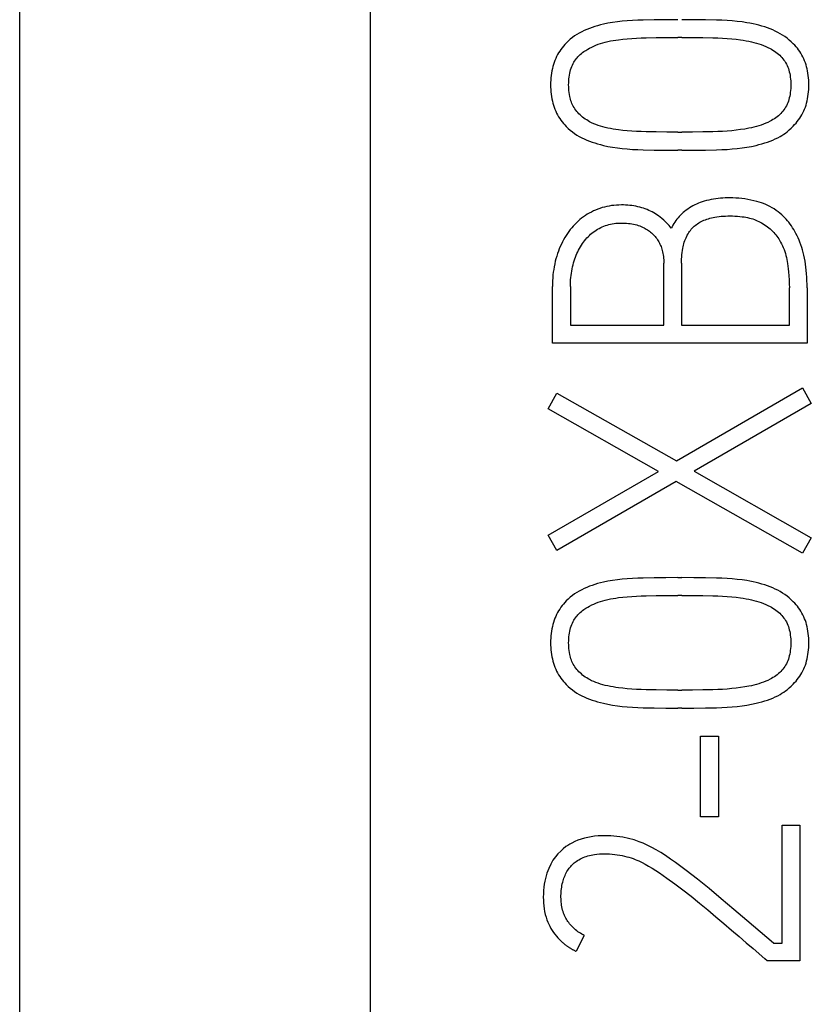
# Model space of a CAD drawing. Extents: x 0 to 594, y 0 to 420.
# Drawn here: x 114 to 119, y 244 to 250 of the extents above; entities that cross this region are included whole.
import ezdxf

# ---------------------------------------------------------------- set-up
doc = ezdxf.new("R2010")
doc.units = 0
doc.header["$LTSCALE"] = 32.67
doc.header["$MEASUREMENT"] = 0
doc.layers.add('20000_FRONT_O', color=7, linetype='CONTINUOUS')

msp = doc.modelspace()

# ---------------------------------------------------------------- linework, layer by layer
at = {"layer": '20000_FRONT_O', "color": 7, "linetype": 'Continuous'}
for p, q in [((113.69693, 216.78254), (113.69693, 315.98254)), ((115.89693, 223.20985), (115.89693, 256.56769)), ((117.85136, 249.88999), (117.82695, 249.88999)), ((117.82695, 249.29526), (117.85136, 249.29526)), ((117.85136, 249.18209), (117.82695, 249.18209)), ((117.73818, 248.08361), (117.73818, 248.47196)), ((117.84914, 248.47196), (117.84914, 248.08361)), ((117.03915, 247.97044), (117.03915, 248.3255)), ((117.15233, 248.3255), (117.15233, 248.08361)), ((118.52597, 248.08361), (118.52597, 248.31884)), ((118.63693, 248.31884), (118.63693, 247.97044)), ((117.15233, 248.08361), (117.73818, 248.08361)), ((117.84914, 248.08361), (118.52597, 248.08361)), ((118.63693, 247.97044), (117.03915, 247.97044)), ((117.81807, 247.23146), (118.60808, 247.69082)), ((118.60808, 247.69082), (118.66356, 247.59318)), ((117.01252, 247.55768), (117.068, 247.65754)), ((117.068, 247.65754), (117.81807, 247.23146)), ((117.70489, 247.16489), (117.01252, 247.55768)), ((118.66356, 247.59318), (117.92903, 247.16711)), ((117.01252, 246.76544), (117.70489, 247.16489)), ((117.92903, 247.16711), (118.66356, 246.74991)), ((117.81585, 247.10275), (117.068, 246.67002)), ((118.60808, 246.65227), (117.81585, 247.10275)), ((117.068, 246.67002), (117.01252, 246.76544)), ((118.66356, 246.74991), (118.60808, 246.65227)), ((117.82695, 246.49915), (117.85136, 246.49915)), ((117.85136, 246.38819), (117.82695, 246.38819)), ((117.82695, 245.79346), (117.85136, 245.79346)), ((117.85136, 245.68028), (117.82695, 245.68028)), ((117.96897, 244.99901), (117.96897, 245.50497)), ((117.96897, 245.50497), (118.08215, 245.50497)), ((118.08215, 245.50497), (118.08215, 244.99901)), ((118.08215, 244.99901), (117.96897, 244.99901)), ((118.48002, 244.20521), (118.48002, 244.9464)), ((118.48002, 244.9464), (118.59098, 244.9464)), ((118.59098, 244.9464), (118.59098, 244.09425)), ((117.23952, 244.25403), (117.18848, 244.15417)), ((118.42676, 244.20521), (118.48002, 244.20521)), ((118.38682, 244.09425), (118.37128, 244.10757)), ((118.59098, 244.09425), (118.38682, 244.09425))]:
    msp.add_line(p, q, dxfattribs=at)
for points in [[(117.82695, 250.00095), (117.75137, 250.0007), (117.67851, 249.99996), (117.60836, 249.99873), (117.57475, 249.99766), (117.54117, 249.99602), (117.50915, 249.99377), (117.47718, 249.99084), (117.44675, 249.9874), (117.4164, 249.9832), (117.38758, 249.97833), (117.35895, 249.97247), (117.34083, 249.96814), (117.32283, 249.96333), (117.30495, 249.95805), (117.28792, 249.95252), (117.27106, 249.9465), (117.25441, 249.93992), (117.23848, 249.93296), (117.22285, 249.92537), (117.20756, 249.91711), (117.19284, 249.90827), (117.17853, 249.89876), (117.16466, 249.88864), (117.15115, 249.87786), (117.13815, 249.86648), (117.1257, 249.85449), (117.11676, 249.84509), (117.10819, 249.83535), (117.09999, 249.82529), (117.0922, 249.8149), (117.08483, 249.80422), (117.07791, 249.79324), (117.07145, 249.78199), (117.06532, 249.77014), (117.0597, 249.75804), (117.05457, 249.74572), (117.04994, 249.73319), (117.04579, 249.7205), (117.04212, 249.70766), (117.0389, 249.69471), (117.03589, 249.68033), (117.0334, 249.66585), (117.03141, 249.6513), (117.02991, 249.63669), (117.02886, 249.62203), (117.02825, 249.60733), (117.02806, 249.59263), (117.02825, 249.57792), (117.02886, 249.56323), (117.02991, 249.54857), (117.03141, 249.53395), (117.0334, 249.5194), (117.03589, 249.50493), (117.0389, 249.49055), (117.04212, 249.47759), (117.04579, 249.46475), (117.04994, 249.45206), (117.05457, 249.43954), (117.0597, 249.42721), (117.06532, 249.41511), (117.07145, 249.40326), (117.07791, 249.39201), (117.08483, 249.38103), (117.0922, 249.37035), (117.09999, 249.35997), (117.10819, 249.3499), (117.11676, 249.34016), (117.1257, 249.33077), (117.13815, 249.31877), (117.15115, 249.3074), (117.16466, 249.29662), (117.17853, 249.28649), (117.19284, 249.27699), (117.20756, 249.26814), (117.22285, 249.25989), (117.23849, 249.2523), (117.25441, 249.24533), (117.27107, 249.23873), (117.28793, 249.23267), (117.30495, 249.22709), (117.32283, 249.22171), (117.34084, 249.21678), (117.35895, 249.21229), (117.38758, 249.20613), (117.4164, 249.20095), (117.44674, 249.19642), (117.47718, 249.19269), (117.50915, 249.18954), (117.54117, 249.18714), (117.57475, 249.18542), (117.60836, 249.18431), (117.67851, 249.18307), (117.75137, 249.18233), (117.82695, 249.18209)], [(117.85136, 249.18209), (117.92681, 249.18233), (117.9993, 249.18307), (118.06883, 249.18431), (118.10213, 249.18542), (118.13541, 249.18714), (118.16725, 249.18954), (118.19902, 249.19269), (118.2294, 249.19642), (118.25968, 249.20095), (118.2885, 249.20613), (118.31713, 249.21229), (118.33525, 249.21678), (118.35325, 249.22171), (118.37113, 249.22709), (118.38816, 249.23267), (118.40502, 249.23872), (118.42168, 249.24533), (118.43761, 249.25235), (118.45325, 249.26002), (118.46852, 249.26839), (118.47964, 249.2751), (118.49051, 249.28222), (118.50111, 249.28973), (118.51143, 249.2976), (118.52492, 249.30881), (118.5379, 249.32062), (118.55039, 249.33299), (118.55919, 249.34233), (118.5677, 249.35195), (118.57589, 249.36184), (118.58372, 249.37202), (118.59114, 249.38247), (118.59813, 249.39321), (118.60463, 249.40425), (118.61081, 249.41594), (118.61646, 249.42791), (118.62159, 249.44012), (118.6262, 249.45255), (118.63033, 249.46516), (118.63399, 249.47792), (118.63718, 249.49079), (118.64019, 249.50515), (118.64269, 249.5196), (118.64467, 249.53411), (118.64618, 249.54869), (118.64723, 249.56331), (118.64784, 249.57796), (118.64803, 249.59263), (118.64782, 249.60712), (118.64721, 249.6216), (118.64616, 249.63604), (118.64466, 249.65045), (118.64268, 249.66479), (118.64019, 249.67905), (118.63718, 249.69323), (118.63397, 249.70599), (118.6303, 249.71863), (118.62616, 249.73112), (118.62153, 249.74344), (118.61641, 249.75555), (118.61078, 249.76742), (118.60463, 249.77903), (118.59815, 249.79006), (118.59119, 249.8008), (118.58379, 249.81126), (118.57599, 249.82141), (118.5678, 249.83127), (118.55925, 249.84081), (118.55039, 249.85005), (118.5379, 249.86205), (118.52491, 249.87347), (118.51143, 249.88432), (118.49755, 249.89455), (118.48324, 249.90418), (118.46852, 249.91317), (118.45323, 249.92161), (118.4376, 249.9294), (118.42168, 249.93659), (118.40503, 249.94341), (118.38817, 249.94968), (118.37113, 249.95546), (118.35326, 249.96099), (118.33526, 249.96604), (118.31713, 249.97062), (118.29807, 249.9749), (118.27892, 249.97871), (118.25968, 249.98209), (118.22941, 249.98662), (118.19902, 249.99035), (118.16725, 249.99349), (118.13541, 249.99589), (118.10213, 249.99762), (118.06883, 249.99873), (117.9993, 249.99996), (117.92681, 250.0007), (117.85136, 250.00095)], [(117.82695, 249.29526), (117.75741, 249.29551), (117.69084, 249.29625), (117.62722, 249.29748), (117.59689, 249.29845), (117.56657, 249.29982), (117.5377, 249.30162), (117.50887, 249.30389), (117.48147, 249.30651), (117.45413, 249.30969), (117.43698, 249.31204), (117.41988, 249.31474), (117.40284, 249.31782), (117.38697, 249.32112), (117.37119, 249.32481), (117.3555, 249.32892), (117.34089, 249.33316), (117.32642, 249.33782), (117.31211, 249.34297), (117.2987, 249.34837), (117.28554, 249.35431), (117.27265, 249.36085), (117.26348, 249.36601), (117.2545, 249.3715), (117.24572, 249.3773), (117.23715, 249.38341), (117.22887, 249.38976), (117.22084, 249.39641), (117.21307, 249.40337), (117.20559, 249.41066), (117.19873, 249.41792), (117.19219, 249.42548), (117.186, 249.43332), (117.18018, 249.44145), (117.17479, 249.44984), (117.16983, 249.45849), (117.16568, 249.46671), (117.16192, 249.47511), (117.15853, 249.48368), (117.1555, 249.49239), (117.15281, 249.50123), (117.15044, 249.51015), (117.14838, 249.51915), (117.14607, 249.53127), (117.14425, 249.54345), (117.14288, 249.5557), (117.14194, 249.56798), (117.1414, 249.5803), (117.14123, 249.59263), (117.14141, 249.6048), (117.14195, 249.61695), (117.14289, 249.62908), (117.14425, 249.64116), (117.14607, 249.65318), (117.14838, 249.66512), (117.15085, 249.67558), (117.15374, 249.68594), (117.15706, 249.69617), (117.16084, 249.70624), (117.16509, 249.71612), (117.16983, 249.72578), (117.17402, 249.73338), (117.17852, 249.74081), (117.18334, 249.74804), (117.18846, 249.75505), (117.19388, 249.76183), (117.19959, 249.76835), (117.20559, 249.7746), (117.21304, 249.78164), (117.22082, 249.78831), (117.22888, 249.79466), (117.23715, 249.80073), (117.24869, 249.80861), (117.26052, 249.81602), (117.27265, 249.82292), (117.28555, 249.82954), (117.29872, 249.83561), (117.31211, 249.84117), (117.32641, 249.84653), (117.34089, 249.85141), (117.3555, 249.85584), (117.37117, 249.86011), (117.38696, 249.86392), (117.40284, 249.86731), (117.41987, 249.87046), (117.43697, 249.87319), (117.45413, 249.87557), (117.48147, 249.87875), (117.50887, 249.88136), (117.5377, 249.88363), (117.56657, 249.88543), (117.59689, 249.88681), (117.62722, 249.88777), (117.69084, 249.88901), (117.75741, 249.88975), (117.82695, 249.88999)], [(117.85136, 249.88999), (117.91842, 249.88975), (117.98352, 249.88901), (118.04664, 249.88777), (118.07698, 249.88677), (118.1073, 249.88531), (118.13617, 249.88336), (118.16499, 249.88087), (118.1924, 249.87797), (118.21973, 249.87446), (118.23697, 249.87186), (118.25416, 249.86891), (118.27127, 249.86558), (118.28739, 249.86203), (118.30342, 249.85809), (118.31935, 249.85375), (118.33437, 249.84925), (118.34925, 249.84434), (118.36398, 249.83895), (118.37779, 249.83334), (118.39137, 249.8272), (118.40466, 249.82046), (118.41402, 249.81521), (118.42318, 249.80963), (118.43215, 249.80373), (118.44091, 249.79753), (118.44927, 249.79117), (118.45738, 249.7845), (118.46521, 249.77751), (118.47272, 249.77016), (118.47938, 249.76299), (118.48571, 249.75551), (118.49169, 249.74773), (118.49728, 249.73968), (118.50247, 249.73137), (118.50724, 249.72282), (118.51185, 249.71341), (118.51596, 249.70378), (118.51961, 249.69396), (118.52281, 249.68397), (118.52558, 249.67385), (118.52795, 249.66364), (118.53017, 249.65193), (118.53193, 249.64016), (118.53324, 249.62832), (118.53415, 249.61645), (118.53468, 249.60454), (118.53485, 249.59263), (118.53469, 249.58051), (118.53417, 249.5684), (118.53327, 249.55632), (118.53195, 249.54428), (118.53018, 249.5323), (118.52795, 249.52038), (118.52559, 249.51004), (118.52282, 249.4998), (118.51963, 249.48969), (118.51598, 249.47974), (118.51186, 249.46999), (118.50724, 249.46046), (118.50249, 249.45186), (118.49731, 249.44351), (118.49172, 249.43541), (118.48574, 249.42759), (118.4794, 249.42008), (118.47272, 249.41288), (118.46522, 249.40555), (118.45739, 249.39858), (118.44928, 249.39195), (118.44091, 249.38563), (118.43216, 249.3795), (118.42319, 249.37369), (118.41402, 249.36821), (118.40466, 249.36307), (118.39137, 249.35652), (118.37779, 249.35058), (118.36398, 249.34519), (118.34924, 249.34003), (118.33435, 249.33533), (118.31935, 249.33101), (118.30341, 249.32683), (118.28738, 249.32301), (118.27127, 249.31955), (118.24557, 249.31478), (118.21973, 249.3108), (118.1924, 249.30729), (118.16499, 249.30439), (118.13617, 249.30189), (118.1073, 249.29995), (118.07698, 249.29848), (118.04664, 249.29748), (117.98352, 249.29625), (117.91842, 249.29551), (117.85136, 249.29526)], [(118.63693, 248.31884), (118.63675, 248.34078), (118.6362, 248.36273), (118.63524, 248.38466), (118.63385, 248.40656), (118.632, 248.42844), (118.62997, 248.44759), (118.62753, 248.46669), (118.62461, 248.48572), (118.62119, 248.50466), (118.61721, 248.52349), (118.61323, 248.53987), (118.60879, 248.55614), (118.60387, 248.57226), (118.59846, 248.58822), (118.59255, 248.604), (118.58684, 248.61794), (118.58073, 248.63171), (118.57424, 248.6453), (118.56737, 248.65871), (118.56013, 248.67193), (118.55318, 248.68384), (118.54592, 248.69556), (118.53832, 248.70705), (118.53037, 248.71829), (118.52203, 248.72926), (118.51392, 248.73919), (118.50549, 248.74884), (118.49672, 248.75819), (118.48765, 248.76725), (118.47826, 248.77598), (118.46672, 248.78595), (118.45478, 248.79544), (118.44247, 248.80445), (118.42981, 248.81297), (118.4172, 248.82078), (118.4043, 248.82809), (118.39112, 248.83487), (118.37766, 248.84108), (118.36399, 248.84668), (118.3501, 248.85172), (118.33603, 248.85625), (118.32181, 248.86031), (118.30288, 248.86503), (118.2838, 248.86911), (118.26461, 248.87264), (118.24593, 248.87561), (118.22719, 248.87809), (118.20839, 248.88004), (118.19002, 248.88137), (118.17161, 248.88218), (118.15316, 248.8825), (118.13824, 248.88243), (118.12331, 248.88205), (118.10838, 248.88134), (118.09347, 248.88028), (118.0786, 248.87884), (118.06378, 248.87702), (118.04902, 248.87478), (118.03433, 248.87211), (118.01975, 248.86899), (118.00527, 248.86539), (117.99092, 248.8613), (117.97889, 248.85744), (117.96699, 248.85321), (117.95522, 248.8486), (117.94361, 248.84361), (117.93216, 248.83824), (117.92091, 248.83248), (117.90987, 248.82632), (117.89905, 248.81977), (117.88847, 248.81281), (117.87816, 248.80545), (117.86812, 248.79768), (117.85941, 248.79039), (117.85095, 248.78277), (117.84276, 248.77485), (117.83488, 248.76664), (117.82731, 248.75814), (117.82007, 248.74936), (117.81319, 248.74033), (117.80668, 248.73105), (117.80057, 248.72153), (117.79487, 248.71178), (117.7896, 248.70182), (117.78478, 248.69166)], [(117.78478, 248.69166), (117.77794, 248.70064), (117.77079, 248.70939), (117.76336, 248.71791), (117.75565, 248.72618), (117.74767, 248.73419), (117.73739, 248.7438), (117.72674, 248.75299), (117.71574, 248.76174), (117.7044, 248.77007), (117.6949, 248.77653), (117.68519, 248.7827), (117.67529, 248.78854), (117.66521, 248.79408), (117.65496, 248.79928), (117.64419, 248.80432), (117.63325, 248.80901), (117.62217, 248.81333), (117.61095, 248.81728), (117.59961, 248.82086), (117.58758, 248.82422), (117.57545, 248.82718), (117.56323, 248.82975), (117.55093, 248.83195), (117.53858, 248.8338), (117.5253, 248.83541), (117.51198, 248.83664), (117.49863, 248.83749), (117.48526, 248.83798), (117.47188, 248.83812), (117.45636, 248.83784), (117.44086, 248.83707), (117.4254, 248.83577), (117.40999, 248.83393), (117.39522, 248.83161), (117.38054, 248.82874), (117.36598, 248.82532), (117.35156, 248.82135), (117.33752, 248.8169), (117.32367, 248.81191), (117.31001, 248.8064), (117.29657, 248.80039), (117.28352, 248.79397), (117.27072, 248.78708), (117.25817, 248.77972), (117.2459, 248.77191), (117.23406, 248.76376), (117.22251, 248.75518), (117.21129, 248.74618), (117.20041, 248.73678), (117.18977, 248.72688), (117.17951, 248.7166), (117.16961, 248.70596), (117.16009, 248.69498), (117.15074, 248.68341), (117.14179, 248.67153), (117.13323, 248.65935), (117.12508, 248.6469), (117.11706, 248.63375), (117.10946, 248.62036), (117.10228, 248.60673), (117.09549, 248.5929), (117.0888, 248.57819), (117.08255, 248.56329), (117.07672, 248.54822), (117.07133, 248.53299), (117.06616, 248.51694), (117.06145, 248.50076), (117.05722, 248.48444), (117.05345, 248.46802), (117.05004, 248.45085), (117.04713, 248.43359), (117.0447, 248.41625), (117.04273, 248.39885), (117.04114, 248.38055), (117.04002, 248.36222), (117.03937, 248.34386), (117.03915, 248.3255)], [(117.15233, 248.3255), (117.15248, 248.33988), (117.15296, 248.35425), (117.15376, 248.36861), (117.15492, 248.38295), (117.15634, 248.39652), (117.1581, 248.41005), (117.16021, 248.42353), (117.16268, 248.43695), (117.1654, 248.44971), (117.16846, 248.4624), (117.17187, 248.475), (117.17563, 248.4875), (117.17955, 248.49933), (117.18379, 248.51104), (117.18836, 248.52264), (117.19326, 248.5341), (117.19824, 248.54488), (117.20353, 248.55551), (117.20915, 248.56597), (117.21508, 248.57626), (117.22112, 248.586), (117.22747, 248.59555), (117.23413, 248.60488), (117.24109, 248.61399), (117.24814, 248.62258), (117.25549, 248.63092), (117.26312, 248.63899), (117.27105, 248.64678), (117.27907, 248.65409), (117.28737, 248.6611), (117.29591, 248.66779), (117.30471, 248.67415), (117.31373, 248.68017), (117.32297, 248.68584), (117.33242, 248.69115), (117.34206, 248.69609), (117.35196, 248.70069), (117.36203, 248.7049), (117.37226, 248.70871), (117.38262, 248.71212), (117.39329, 248.71516), (117.40408, 248.71778), (117.41495, 248.71997), (117.4259, 248.72174), (117.43734, 248.72314), (117.44883, 248.72412), (117.46035, 248.72471), (117.47188, 248.72494), (117.48294, 248.72486), (117.494, 248.72446), (117.50504, 248.72375), (117.51605, 248.7227), (117.52703, 248.7213), (117.53795, 248.71955), (117.54881, 248.71742), (117.55843, 248.7152), (117.56798, 248.71267), (117.57743, 248.70981), (117.58676, 248.70661), (117.59597, 248.70306), (117.60502, 248.69914), (117.61391, 248.69486), (117.62112, 248.69103), (117.6282, 248.68694), (117.63513, 248.68259), (117.6419, 248.678), (117.64849, 248.67317), (117.65491, 248.6681), (117.66114, 248.66279), (117.66717, 248.65726), (117.6729, 248.65159), (117.67842, 248.64572), (117.68372, 248.63965), (117.68879, 248.63338), (117.69362, 248.62694), (117.69821, 248.62032), (117.70254, 248.61353), (117.70662, 248.60659), (117.71054, 248.59928), (117.71417, 248.59183), (117.71753, 248.58425), (117.72061, 248.57655), (117.72343, 248.56875), (117.72598, 248.56085), (117.72826, 248.55287), (117.73029, 248.54482), (117.73249, 248.53456), (117.73431, 248.52422), (117.73575, 248.51382), (117.73684, 248.50338), (117.7376, 248.49292), (117.73804, 248.48244), (117.73818, 248.47196)], [(117.84914, 248.47196), (117.84928, 248.48547), (117.84971, 248.49899), (117.85047, 248.51249), (117.85157, 248.52597), (117.85306, 248.53941), (117.85495, 248.55281), (117.85727, 248.56615), (117.85927, 248.57589), (117.86154, 248.58558), (117.86408, 248.5952), (117.86693, 248.60472), (117.8701, 248.61414), (117.8736, 248.62344), (117.87746, 248.6326), (117.88168, 248.6416), (117.88572, 248.64938), (117.89007, 248.65701), (117.89471, 248.66446), (117.89964, 248.67171), (117.90488, 248.67874), (117.91041, 248.68554), (117.91624, 248.69207), (117.92237, 248.69831), (117.92883, 248.7043), (117.93557, 248.70998), (117.94256, 248.71536), (117.94979, 248.72043), (117.95722, 248.72521), (117.96485, 248.72969), (117.97263, 248.73387), (117.98056, 248.73776), (117.98979, 248.74187), (117.99915, 248.74561), (118.00865, 248.74901), (118.01826, 248.75208), (118.02796, 248.75484), (118.03774, 248.75731), (118.04759, 248.7595), (118.05749, 248.76144), (118.07104, 248.76369), (118.08465, 248.76552), (118.0983, 248.76696), (118.11199, 248.76804), (118.1257, 248.76877), (118.13943, 248.76919), (118.15316, 248.76933), (118.16867, 248.76915), (118.18416, 248.76861), (118.19963, 248.76768), (118.21506, 248.76633), (118.23046, 248.76452), (118.24165, 248.7629), (118.2528, 248.76099), (118.26389, 248.75879), (118.27491, 248.75625), (118.28584, 248.75336), (118.29666, 248.75009), (118.30617, 248.74686), (118.31556, 248.74332), (118.32483, 248.73946), (118.33396, 248.7353), (118.34295, 248.73083), (118.35177, 248.72605), (118.36133, 248.72043), (118.37067, 248.71445), (118.3798, 248.70814), (118.3887, 248.70152), (118.39739, 248.69461), (118.40542, 248.6878), (118.41323, 248.68074), (118.4208, 248.67342), (118.4281, 248.66584), (118.43511, 248.658), (118.44166, 248.65008), (118.44792, 248.64192), (118.45388, 248.63354), (118.45956, 248.62496), (118.46495, 248.61621), (118.47126, 248.60508), (118.47715, 248.59374), (118.48265, 248.58219), (118.48776, 248.57047), (118.49251, 248.55856), (118.49688, 248.54651), (118.50085, 248.53432), (118.5044, 248.52202), (118.50758, 248.50935), (118.51036, 248.49659), (118.51277, 248.48375), (118.51488, 248.47085), (118.51728, 248.45359), (118.51931, 248.43629), (118.52104, 248.41895), (118.52317, 248.39363), (118.52474, 248.36828), (118.52567, 248.34357), (118.52597, 248.31884)], [(117.82695, 246.49915), (117.75137, 246.4989), (117.67851, 246.49816), (117.60836, 246.49693), (117.57475, 246.49585), (117.54117, 246.49421), (117.50915, 246.49197), (117.47718, 246.48904), (117.44675, 246.48559), (117.4164, 246.48139), (117.38758, 246.47653), (117.35895, 246.47067), (117.34083, 246.46633), (117.32283, 246.46152), (117.30495, 246.45624), (117.28792, 246.45071), (117.27106, 246.44469), (117.25441, 246.43812), (117.23848, 246.43116), (117.22285, 246.42357), (117.20756, 246.41531), (117.19284, 246.40646), (117.17853, 246.39696), (117.16466, 246.38683), (117.15115, 246.37606), (117.13815, 246.36468), (117.1257, 246.35268), (117.11676, 246.34329), (117.10819, 246.33355), (117.09999, 246.32348), (117.0922, 246.3131), (117.08483, 246.30242), (117.07791, 246.29144), (117.07145, 246.28019), (117.06532, 246.26834), (117.0597, 246.25624), (117.05457, 246.24391), (117.04994, 246.23139), (117.04579, 246.2187), (117.04212, 246.20586), (117.0389, 246.1929), (117.03589, 246.17852), (117.0334, 246.16405), (117.03141, 246.1495), (117.02991, 246.13488), (117.02886, 246.12022), (117.02825, 246.10553), (117.02806, 246.09082), (117.02825, 246.07612), (117.02886, 246.06143), (117.02991, 246.04676), (117.03141, 246.03215), (117.0334, 246.0176), (117.03589, 246.00312), (117.0389, 245.98874), (117.04212, 245.97579), (117.04579, 245.96295), (117.04994, 245.95026), (117.05457, 245.93773), (117.0597, 245.92541), (117.06532, 245.91331), (117.07145, 245.90146), (117.07791, 245.89021), (117.08483, 245.87923), (117.0922, 245.86855), (117.09999, 245.85816), (117.10819, 245.8481), (117.11676, 245.83836), (117.1257, 245.82897), (117.13815, 245.81697), (117.15115, 245.80559), (117.16466, 245.79482), (117.17853, 245.78469), (117.19284, 245.77518), (117.20756, 245.76634), (117.22285, 245.75808), (117.23849, 245.7505), (117.25441, 245.74353), (117.27107, 245.73693), (117.28793, 245.73087), (117.30495, 245.72528), (117.32283, 245.71991), (117.34084, 245.71497), (117.35895, 245.71049), (117.38758, 245.70433), (117.4164, 245.69915), (117.44674, 245.69462), (117.47718, 245.69089), (117.50915, 245.68773), (117.54117, 245.68534), (117.57475, 245.68361), (117.60836, 245.6825), (117.67851, 245.68127), (117.75137, 245.68053), (117.82695, 245.68028)], [(117.85136, 245.68028), (117.92681, 245.68053), (117.9993, 245.68127), (118.06883, 245.6825), (118.10213, 245.68361), (118.13541, 245.68534), (118.16725, 245.68774), (118.19902, 245.69089), (118.2294, 245.69462), (118.25968, 245.69915), (118.2885, 245.70433), (118.31713, 245.71049), (118.33525, 245.71498), (118.35325, 245.71991), (118.37113, 245.72528), (118.38816, 245.73086), (118.40502, 245.73692), (118.42168, 245.74353), (118.43761, 245.75055), (118.45325, 245.75822), (118.46852, 245.76658), (118.47964, 245.7733), (118.49051, 245.78042), (118.50111, 245.78793), (118.51143, 245.7958), (118.52492, 245.80701), (118.5379, 245.81882), (118.55039, 245.83118), (118.55919, 245.84053), (118.5677, 245.85015), (118.57589, 245.86004), (118.58372, 245.87021), (118.59114, 245.88067), (118.59813, 245.89141), (118.60463, 245.90244), (118.61081, 245.91413), (118.61646, 245.9261), (118.62159, 245.93832), (118.6262, 245.95075), (118.63033, 245.96336), (118.63399, 245.97612), (118.63718, 245.98899), (118.64019, 246.00335), (118.64269, 246.01779), (118.64467, 246.03231), (118.64618, 246.04689), (118.64723, 246.06151), (118.64784, 246.07616), (118.64803, 246.09082), (118.64782, 246.10532), (118.64721, 246.11979), (118.64616, 246.13424), (118.64466, 246.14864), (118.64268, 246.16299), (118.64019, 246.17725), (118.63718, 246.19142), (118.63397, 246.20418), (118.6303, 246.21682), (118.62616, 246.22932), (118.62153, 246.24163), (118.61641, 246.25375), (118.61078, 246.26562), (118.60463, 246.27723), (118.59815, 246.28826), (118.59119, 246.299), (118.58379, 246.30945), (118.57599, 246.31961), (118.5678, 246.32946), (118.55925, 246.33901), (118.55039, 246.34824), (118.5379, 246.36025), (118.52491, 246.37167), (118.51143, 246.38252), (118.49755, 246.39275), (118.48324, 246.40237), (118.46852, 246.41137), (118.45323, 246.41981), (118.4376, 246.4276), (118.42168, 246.43479), (118.40503, 246.44161), (118.38817, 246.44788), (118.37113, 246.45365), (118.35326, 246.45918), (118.33526, 246.46424), (118.31713, 246.46882), (118.29807, 246.4731), (118.27892, 246.47691), (118.25968, 246.48028), (118.22941, 246.48482), (118.19902, 246.48854), (118.16725, 246.49169), (118.13541, 246.49409), (118.10213, 246.49582), (118.06883, 246.49693), (117.9993, 246.49816), (117.92681, 246.4989), (117.85136, 246.49915)], [(117.82695, 245.79346), (117.75741, 245.79371), (117.69084, 245.79445), (117.62722, 245.79568), (117.59689, 245.79664), (117.56657, 245.79802), (117.5377, 245.79982), (117.50887, 245.80209), (117.48147, 245.80471), (117.45413, 245.80788), (117.43698, 245.81024), (117.41988, 245.81293), (117.40284, 245.81602), (117.38697, 245.81931), (117.37119, 245.82301), (117.3555, 245.82712), (117.34089, 245.83135), (117.32642, 245.83602), (117.31211, 245.84117), (117.2987, 245.84657), (117.28554, 245.85251), (117.27265, 245.85905), (117.26348, 245.8642), (117.2545, 245.86969), (117.24572, 245.8755), (117.23715, 245.88161), (117.22887, 245.88796), (117.22084, 245.89461), (117.21307, 245.90157), (117.20559, 245.90885), (117.19873, 245.91612), (117.19219, 245.92367), (117.186, 245.93152), (117.18018, 245.93964), (117.17479, 245.94804), (117.16983, 245.95669), (117.16568, 245.9649), (117.16192, 245.97331), (117.15853, 245.98188), (117.1555, 245.99059), (117.15281, 245.99942), (117.15044, 246.00835), (117.14838, 246.01735), (117.14607, 246.02946), (117.14425, 246.04165), (117.14288, 246.05389), (117.14194, 246.06618), (117.1414, 246.07849), (117.14123, 246.09082), (117.14141, 246.10299), (117.14195, 246.11515), (117.14289, 246.12728), (117.14425, 246.13936), (117.14607, 246.15138), (117.14838, 246.16332), (117.15085, 246.17378), (117.15374, 246.18414), (117.15706, 246.19437), (117.16084, 246.20444), (117.16509, 246.21431), (117.16983, 246.22397), (117.17402, 246.23158), (117.17852, 246.23901), (117.18334, 246.24623), (117.18846, 246.25325), (117.19388, 246.26002), (117.19959, 246.26654), (117.20559, 246.27279), (117.21304, 246.27983), (117.22082, 246.28651), (117.22888, 246.29286), (117.23715, 246.29893), (117.24869, 246.30681), (117.26052, 246.31422), (117.27265, 246.32112), (117.28555, 246.32773), (117.29872, 246.3338), (117.31211, 246.33937), (117.32641, 246.34473), (117.34089, 246.3496), (117.3555, 246.35404), (117.37117, 246.3583), (117.38696, 246.36212), (117.40284, 246.3655), (117.41987, 246.36865), (117.43697, 246.37139), (117.45413, 246.37376), (117.48147, 246.37695), (117.50887, 246.37956), (117.5377, 246.38183), (117.56657, 246.38363), (117.59689, 246.385), (117.62722, 246.38597), (117.69084, 246.3872), (117.75741, 246.38794), (117.82695, 246.38819)], [(117.85136, 246.38819), (117.91842, 246.38794), (117.98352, 246.3872), (118.04664, 246.38597), (118.07698, 246.38497), (118.1073, 246.3835), (118.13617, 246.38156), (118.16499, 246.37907), (118.1924, 246.37617), (118.21973, 246.37265), (118.23697, 246.37005), (118.25416, 246.36711), (118.27127, 246.36378), (118.28739, 246.36023), (118.30342, 246.35628), (118.31935, 246.35194), (118.33437, 246.34744), (118.34925, 246.34253), (118.36398, 246.33715), (118.37779, 246.33154), (118.39137, 246.3254), (118.40466, 246.31866), (118.41402, 246.31341), (118.42318, 246.30783), (118.43215, 246.30193), (118.44091, 246.29572), (118.44927, 246.28936), (118.45738, 246.2827), (118.46521, 246.2757), (118.47272, 246.26836), (118.47938, 246.26118), (118.48571, 246.2537), (118.49169, 246.24593), (118.49728, 246.23788), (118.50247, 246.22957), (118.50724, 246.22101), (118.51185, 246.21161), (118.51596, 246.20198), (118.51961, 246.19216), (118.52281, 246.18217), (118.52558, 246.17205), (118.52795, 246.16184), (118.53017, 246.15013), (118.53193, 246.13835), (118.53324, 246.12652), (118.53415, 246.11464), (118.53468, 246.10274), (118.53485, 246.09082), (118.53469, 246.0787), (118.53417, 246.06659), (118.53327, 246.05451), (118.53195, 246.04248), (118.53018, 246.03049), (118.52795, 246.01858), (118.52559, 246.00824), (118.52282, 245.998), (118.51963, 245.98789), (118.51598, 245.97794), (118.51186, 245.96819), (118.50724, 245.95866), (118.50249, 245.95006), (118.49731, 245.9417), (118.49172, 245.93361), (118.48574, 245.92579), (118.4794, 245.91827), (118.47272, 245.91107), (118.46522, 245.90374), (118.45739, 245.89677), (118.44928, 245.89014), (118.44091, 245.88383), (118.43216, 245.8777), (118.42319, 245.87188), (118.41402, 245.8664), (118.40466, 245.86127), (118.39137, 245.85471), (118.37779, 245.84878), (118.36398, 245.84339), (118.34924, 245.83823), (118.33435, 245.83352), (118.31935, 245.82921), (118.30341, 245.82503), (118.28738, 245.82121), (118.27127, 245.81775), (118.24557, 245.81298), (118.21973, 245.80899), (118.1924, 245.80549), (118.16499, 245.80258), (118.13617, 245.80009), (118.1073, 245.79814), (118.07698, 245.79668), (118.04664, 245.79568), (117.98352, 245.79445), (117.91842, 245.79371), (117.85136, 245.79346)], [(118.42676, 244.20521), (118.34182, 244.27708), (118.2586, 244.34773), (118.17711, 244.41714), (118.09796, 244.48408), (118.02177, 244.54732), (117.94854, 244.60687), (117.87851, 244.66173), (117.81194, 244.71092), (117.78058, 244.73299), (117.74881, 244.75444), (117.71943, 244.7733), (117.68951, 244.79131), (117.66225, 244.80648), (117.6344, 244.82053), (117.60918, 244.83186), (117.58349, 244.8421), (117.55143, 244.85307), (117.51741, 244.86232), (117.48141, 244.86984), (117.44418, 244.87539), (117.40645, 244.87872), (117.36823, 244.87983), (117.34682, 244.87938), (117.32545, 244.8781), (117.30413, 244.87593), (117.28292, 244.87292), (117.26168, 244.86907), (117.24063, 244.86429), (117.21991, 244.85848), (117.19958, 244.85147), (117.17989, 244.8432), (117.16074, 244.83372), (117.14819, 244.82671), (117.13597, 244.81916), (117.12413, 244.81103), (117.10773, 244.79821), (117.09109, 244.78342), (117.0742, 244.76665), (117.0578, 244.74754), (117.04995, 244.73682), (117.04263, 244.72572), (117.0287, 244.70118), (117.01613, 244.67394), (117.00503, 244.64398), (116.99542, 244.61131), (116.99131, 244.59352), (116.98802, 244.57556), (116.98538, 244.556), (116.98358, 244.53635), (116.98244, 244.51505), (116.9821, 244.4937), (116.98245, 244.47562), (116.98342, 244.45752), (116.98506, 244.43947), (116.98742, 244.4215), (116.99055, 244.40366), (116.99449, 244.386), (116.9993, 244.36857), (117.00503, 244.35142), (117.01042, 244.33765), (117.01642, 244.32412), (117.02302, 244.31086), (117.0302, 244.29789), (117.03792, 244.28523), (117.04617, 244.27292), (117.05492, 244.26096), (117.06414, 244.2494), (117.07383, 244.23825), (117.08802, 244.22345), (117.10302, 244.2095)], [(117.23952, 244.25403), (117.23124, 244.25806), (117.22311, 244.2624), (117.21514, 244.26705), (117.20733, 244.272), (117.19969, 244.27724), (117.19224, 244.28275), (117.18499, 244.28854), (117.17795, 244.29459), (117.17112, 244.30088), (117.16452, 244.30742), (117.15815, 244.31419), (117.15248, 244.32065), (117.14703, 244.3273), (117.14181, 244.33412), (117.13683, 244.34111), (117.13209, 244.34826), (117.12761, 244.35556), (117.12339, 244.36301), (117.11945, 244.37059), (117.11578, 244.3783), (117.11241, 244.38613), (117.10933, 244.39408), (117.10608, 244.40364), (117.10324, 244.41333), (117.10079, 244.42314), (117.09872, 244.43304), (117.09701, 244.44304), (117.09562, 244.4531), (117.09456, 244.46321), (117.09379, 244.47336), (117.09329, 244.48352), (117.09306, 244.4937), (117.09307, 244.50427), (117.09335, 244.51482), (117.09391, 244.52535), (117.09475, 244.53585), (117.09589, 244.54631), (117.09735, 244.55672), (117.09912, 244.56709), (117.10122, 244.5774), (117.10366, 244.58764), (117.10604, 244.59638), (117.10868, 244.60505), (117.1116, 244.61364), (117.11481, 244.62212), (117.11831, 244.63048), (117.12212, 244.6387), (117.12624, 244.64676), (117.13069, 244.65465), (117.13547, 244.66235), (117.1398, 244.66873), (117.14437, 244.67495), (117.14917, 244.68101), (117.15419, 244.68688), (117.15943, 244.69256), (117.16486, 244.69805), (117.1705, 244.70333), (117.17632, 244.70839), (117.18231, 244.71323), (117.18848, 244.71783), (117.19691, 244.72357), (117.20559, 244.7289), (117.21449, 244.73386), (117.22356, 244.73843), (117.23281, 244.74263), (117.24223, 244.74643), (117.25193, 244.74986), (117.26176, 244.75289), (117.2717, 244.75555), (117.28187, 244.75792), (117.29211, 244.75996), (117.3024, 244.76172), (117.31808, 244.76388), (117.33383, 244.76542), (117.34991, 244.76634), (117.36601, 244.76665), (117.38217, 244.76641), (117.39831, 244.76566), (117.41424, 244.76444), (117.43012, 244.7627), (117.44581, 244.76047), (117.46144, 244.75777), (117.47652, 244.75475), (117.49152, 244.75136), (117.50562, 244.74783), (117.51963, 244.74397), (117.53276, 244.73996), (117.54576, 244.73558), (117.55786, 244.73108), (117.56982, 244.72622), (117.58164, 244.72103), (117.60161, 244.71142)], [(117.60161, 244.71142), (117.62121, 244.70106), (117.64301, 244.68865), (117.66449, 244.67566), (117.6876, 244.66105), (117.71047, 244.64608), (117.75818, 244.61353), (117.80762, 244.57802), (117.85829, 244.53993), (117.9097, 244.49961), (117.96185, 244.45708), (118.01388, 244.41368), (118.06492, 244.37078), (118.11497, 244.32837), (118.16367, 244.28682), (118.21064, 244.24651), (118.25589, 244.20743), (118.2983, 244.17069), (118.37128, 244.10756)], [(117.10302, 244.2095), (117.10587, 244.20703), (117.10874, 244.20458), (117.11165, 244.20217), (117.11458, 244.19978), (117.11754, 244.19742), (117.12052, 244.1951), (117.12354, 244.1928), (117.12657, 244.19054), (117.12964, 244.18831), (117.13272, 244.18611), (117.13584, 244.18394), (117.13897, 244.18181), (117.14213, 244.17971), (117.14531, 244.17765), (117.14851, 244.17562), (117.15173, 244.17363), (117.15498, 244.17167), (117.15825, 244.16975), (117.16153, 244.16786), (117.16484, 244.16601), (117.16816, 244.1642), (117.1715, 244.16243), (117.17487, 244.1607), (117.17824, 244.15901), (117.18164, 244.15735), (117.18505, 244.15574), (117.18848, 244.15417)]]:
    msp.add_lwpolyline(points, dxfattribs=at)

doc.saveas('drawing.dxf')
